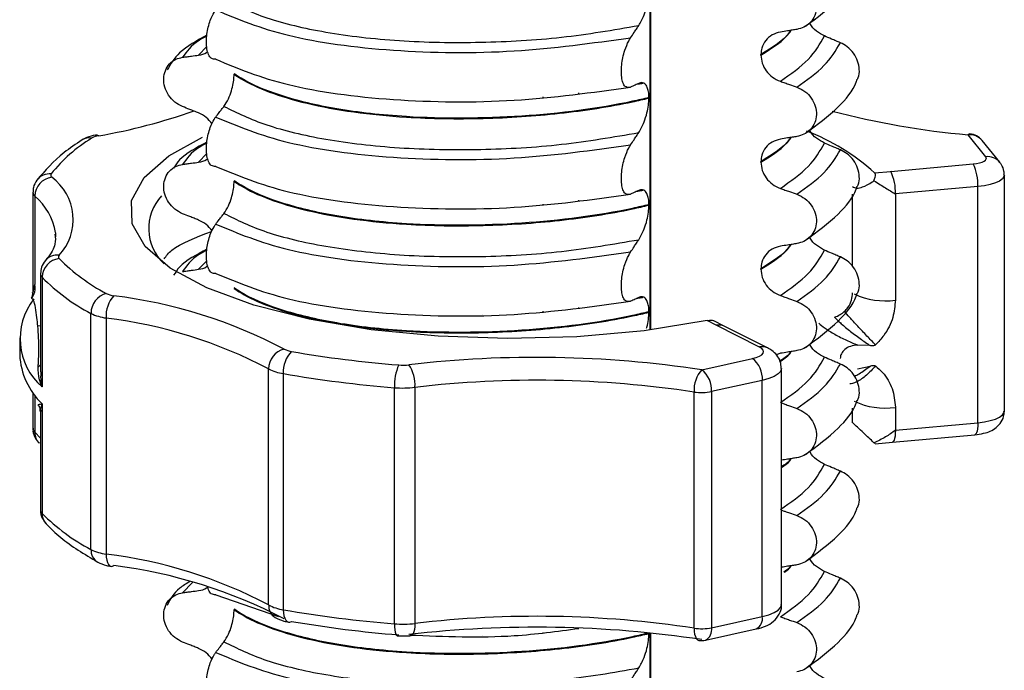
# Model space of a CAD drawing. Units: millimetres. Extents: x 5 to 415, y 5 to 589.
# Drawn here: x 113 to 127, y 243 to 252 of the extents above; entities that cross this region are included whole.
import ezdxf

# ---------------------------------------------------------------- set-up
doc = ezdxf.new("R2010")
doc.units = ezdxf.units.MM

msp = doc.modelspace()

# ---------------------------------------------------------------- linework, layer by layer
at = {"color": 8, "linetype": 'Continuous', "lineweight": 25}
for p, q in [((121.618, 247.945), (121.618, 265.225)), ((115.421, 251.905), (115.306, 251.786)), ((120.12, 251.193), (120.12, 251.201)), ((120.619, 251.251), (120.619, 251.257)), ((119.27, 251.157), (119.27, 251.158)), ((115.421, 250.409), (115.306, 250.289)), ((124.447, 248.832), (124.447, 249.843)), ((120.12, 249.696), (120.12, 249.704)), ((120.619, 249.754), (120.619, 249.76)), ((119.27, 249.66), (119.27, 249.662)), ((115.421, 248.912), (115.306, 248.792)), ((112.991, 248.466), (113.017, 248.578)), ((112.972, 248.39), (112.974, 248.388)), ((119.27, 248.163), (119.27, 248.165)), ((120.12, 248.199), (120.12, 248.207)), ((120.619, 248.257), (120.619, 248.263)), ((113.095, 248.001), (113.058, 247.998)), ((113.017, 247.032), (113.017, 246.514)), ((124.447, 246.648), (124.447, 246.849)), ((113.017, 246.514), (113.095, 246.434)), ((115.222, 244.415), (115.082, 244.271)), ((119.27, 243.673), (119.27, 243.675)), ((120.12, 243.709), (120.12, 243.717)), ((121.618, 220.976), (121.618, 243.71))]:
    msp.add_line(p, q, dxfattribs=at)
at = {"color": 7, "linetype": 'Continuous', "lineweight": 25}
for p, q in [((121.628, 247.946), (121.628, 265.224)), ((123.166, 251.786), (123.166, 251.793)), ((115.801, 251.525), (115.801, 251.518)), ((121.526, 251.394), (121.512, 251.391)), ((121.601, 251.192), (121.601, 251.185)), ((126.31, 250.366), (126.063, 250.672)), ((126.505, 250.288), (126.258, 250.594)), ((123.166, 250.289), (123.166, 250.296)), ((124.981, 250.161), (126.133, 250.264)), ((124.756, 250.141), (124.981, 250.161)), ((126.569, 246.809), (126.569, 250.109)), ((115.801, 250.029), (115.801, 250.022)), ((112.988, 249.87), (112.988, 248.466)), ((113.017, 249.814), (113.017, 248.578)), ((121.526, 249.898), (121.512, 249.894)), ((126.198, 249.948), (125.046, 249.845)), ((125.046, 249.845), (125.046, 248.361)), ((126.198, 246.648), (126.198, 249.948)), ((121.601, 249.695), (121.601, 249.688)), ((113.095, 248.73), (113.095, 247.357)), ((123.166, 248.793), (123.166, 248.8)), ((113.118, 248.68), (113.118, 247.148)), ((115.801, 248.532), (115.801, 248.525)), ((112.974, 248.388), (112.976, 248.384)), ((121.526, 248.401), (121.512, 248.397)), ((113.801, 244.876), (113.801, 248.176)), ((121.601, 248.199), (121.601, 248.191)), ((114.013, 248.112), (114.013, 244.812)), ((122.542, 248.01), (122.413, 248.075)), ((122.654, 247.998), (122.506, 248.072)), ((123.146, 247.706), (122.542, 248.01)), ((123.258, 247.694), (122.654, 247.998)), ((112.805, 247.832), (112.805, 247.596)), ((123.438, 247.618), (123.382, 247.598)), ((124.695, 247.725), (124.521, 247.733)), ((122.339, 247.388), (123.048, 247.545)), ((116.285, 244.101), (116.285, 247.401)), ((123.454, 244.106), (123.454, 247.406)), ((124.517, 247.401), (124.692, 247.44)), ((116.49, 247.334), (116.49, 244.034)), ((123.186, 247.239), (122.477, 247.083)), ((123.186, 243.94), (123.186, 247.239)), ((112.988, 247.071), (112.988, 246.57)), ((118.044, 243.838), (118.044, 247.138)), ((118.33, 247.143), (118.33, 243.843)), ((122.232, 243.777), (122.232, 247.077)), ((122.477, 247.083), (122.477, 243.783)), ((113.095, 246.804), (113.095, 245.43)), ((113.118, 246.913), (113.118, 245.381)), ((125.046, 246.863), (125.046, 246.545)), ((125.046, 246.545), (126.198, 246.648)), ((124.765, 246.355), (125.004, 246.377)), ((125.004, 246.377), (126.156, 246.48)), ((115.545, 244.244), (116.423, 243.938)), ((115.801, 244.042), (115.801, 244.035)), ((122.477, 243.783), (123.186, 243.94)), ((122.393, 243.608), (123.102, 243.765)), ((121.628, 220.978), (121.628, 243.709))]:
    msp.add_line(p, q, dxfattribs=at)
at = {"color": 7, "linetype": 'Continuous', "lineweight": 25, "flags": 128}
for points in [[(113.911, 250.658), (113.887, 250.668), (113.865, 250.669)], [(122.413, 248.075), (121.535, 247.934), (120.595, 247.85), (119.624, 247.823), (118.655, 247.856), (117.72, 247.948), (116.851, 248.094), (116.076, 248.291), (115.422, 248.531), (114.91, 248.808), (114.557, 249.11), (114.375, 249.429), (114.37, 249.754), (114.543, 250.073), (114.888, 250.377), (115.359, 250.64)], [(126.087, 250.686), (126.077, 250.683), (126.063, 250.672)], [(126.133, 250.264), (126.179, 250.27), (126.221, 250.279), (126.257, 250.29), (126.285, 250.303), (126.305, 250.318), (126.316, 250.334), (126.318, 250.35), (126.31, 250.366)], [(113.31, 249.244), (113.308, 249.297), (113.307, 249.305)], [(123.048, 247.545), (123.101, 247.559), (123.145, 247.577), (123.177, 247.597), (123.197, 247.619), (123.204, 247.641), (123.198, 247.664), (123.178, 247.686), (123.146, 247.706)], [(114.082, 244.64), (114.1, 244.641), (114.121, 244.651)], [(116.563, 243.862), (116.583, 243.862), (116.606, 243.872)]]:
    msp.add_lwpolyline(points, dxfattribs=at)
at = {"color": 8, "linetype": 'Continuous', "lineweight": 25, "flags": 128}
for points in [[(126.569, 250.109), (126.564, 250.087), (126.542, 250.056), (126.502, 250.026), (126.445, 249.999), (126.373, 249.977), (126.29, 249.96), (126.198, 249.948)], [(123.454, 247.407), (123.454, 247.405), (123.442, 247.366), (123.408, 247.329), (123.352, 247.294), (123.277, 247.264), (123.186, 247.239)], [(126.198, 246.648), (126.29, 246.66), (126.373, 246.677), (126.445, 246.699), (126.502, 246.726), (126.542, 246.756), (126.564, 246.788), (126.569, 246.809)], [(126.198, 246.648), (126.197, 246.604), (126.193, 246.564), (126.187, 246.531), (126.179, 246.505), (126.17, 246.488), (126.158, 246.48), (126.156, 246.48)], [(125.046, 246.545), (125.045, 246.501), (125.041, 246.461), (125.035, 246.428), (125.027, 246.402), (125.017, 246.385), (125.006, 246.377), (125.004, 246.377)], [(114.013, 244.812), (114.015, 244.767), (114.022, 244.727), (114.032, 244.694), (114.045, 244.667), (114.061, 244.649), (114.08, 244.641), (114.082, 244.64)], [(116.49, 244.034), (116.492, 243.99), (116.499, 243.95), (116.51, 243.916), (116.524, 243.889), (116.542, 243.871), (116.562, 243.862), (116.563, 243.862)], [(123.186, 243.94), (123.277, 243.964), (123.352, 243.995), (123.408, 244.029), (123.442, 244.066), (123.454, 244.105), (123.454, 244.106)], [(118.044, 243.838), (118.045, 243.794), (118.048, 243.754), (118.054, 243.721), (118.061, 243.695), (118.07, 243.678), (118.08, 243.671), (118.083, 243.67)], [(118.33, 243.843), (118.328, 243.799), (118.323, 243.759), (118.316, 243.725), (118.305, 243.699), (118.292, 243.682), (118.278, 243.674), (118.275, 243.673)], [(122.232, 243.777), (122.234, 243.732), (122.24, 243.692), (122.25, 243.659), (122.263, 243.632), (122.279, 243.614), (122.298, 243.606), (122.3, 243.605)]]:
    msp.add_lwpolyline(points, dxfattribs=at)
at = {"color": 7, "linetype": 'Continuous', "lineweight": 25}
for centre, radius, start, end in [((112.439, 258.996), 8.467, 280.014, 289.3388), ((127.04, 261.895), 11.265, 255.1876, 265.0281), ((113.954, 250.369), 0.293, 98.5006, 119.249), ((122.698, 247.854), 3.076, 48.0122, 68.9312), ((126.063, 250.437), 0.25, 38.8821, 84.5086), ((114.882, 248.839), 2.082, 120.9708, 141.8484), ((125.56, 249.982), 0.639, 356.9663, 26.2312), ((113.272, 250.105), 0.0337, 142.8651, 234.2102), ((124.408, 249.879), 0.639, 356.9663, 26.2312), ((113.288, 249.809), 0.271, 97.5608, 178.8254), ((112.824, 249.488), 0.729, 316.7243, 54.0188), ((115.283, 249.362), 0.675, 137.1556, 226.982), ((113.378, 248.966), 0.033, 135.8625, 228.4895), ((113.386, 248.674), 0.269, 96.3954, 178.6394), ((115.243, 250.807), 2.653, 224.6823, 242.4322), ((112.786, 248.533), 0.235, 322.4748, 10.9567), ((115.075, 250.616), 2.753, 224.6823, 242.4322), ((114.089, 248.177), 0.287, 104.8501, 180.2151), ((114.165, 248.759), 0.339, 243.82, 262.6173), ((113.708, 247.824), 0.897, 141.9035, 228.8395), ((114.436, 248.14), 0.424, 138.0495, 183.7573), ((113.263, 241.504), 6.971, 62.3012, 82.9309), ((114.101, 248.785), 0.679, 243.82, 262.6173), ((113.195, 241.515), 6.647, 62.3012, 82.9309), ((116.569, 247.4), 0.284, 103.3964, 179.9251), ((116.891, 247.36), 0.402, 135.1706, 183.7435), ((116.65, 247.952), 0.312, 242.0399, 261.9523), ((119.426, 263.992), 16.59, 260.2124, 265.4261), ((113.815, 247.645), 1.011, 182.7804, 226.4267), ((120.033, 232.121), 15.44, 81.4109, 96.6458), ((122.828, 247.261), 0.359, 356.5376, 52.1763), ((116.577, 247.951), 0.623, 242.0399, 261.9523), ((118.733, 247.173), 0.69, 155.865, 182.8532), ((118.163, 248.184), 0.731, 265.3467, 276.5646), ((117.815, 247.175), 0.516, 356.4929, 33.2451), ((122.657, 247.105), 0.426, 138.3006, 183.7561), ((122.119, 247.104), 0.359, 356.5376, 52.1763), ((119.417, 264.299), 17.216, 260.2124, 265.4261), ((120.033, 232.52), 14.721, 81.4109, 96.6458), ((118.162, 248.596), 1.463, 265.3467, 276.5646), ((122.338, 247.764), 0.695, 261.2134, 281.5321), ((115.075, 247.317), 2.753, 224.6823, 242.4322), ((114.101, 245.485), 0.679, 243.82, 262.6173), ((113.195, 238.216), 6.647, 62.3012, 82.9309), ((113.263, 237.733), 6.971, 62.3012, 82.9309), ((116.577, 244.651), 0.623, 242.0399, 261.9523), ((119.417, 260.999), 17.216, 260.2124, 265.4261), ((120.033, 229.221), 14.721, 81.4109, 96.6458), ((119.426, 260.22), 16.59, 260.2124, 265.4261), ((118.162, 245.296), 1.463, 265.3467, 276.5646), ((120.033, 228.35), 15.44, 81.4109, 96.6458), ((122.338, 244.464), 0.695, 261.2134, 281.5321), ((122.339, 243.852), 0.25, 261.0372, 282.4624)]:
    msp.add_arc(centre, radius, start, end, dxfattribs=at)
at = {"color": 8, "linetype": 'Continuous', "lineweight": 25}
for centre, radius, start, end in [((126.087, 250.452), 0.221, 39.638, 96.2887), ((113.775, 250.441), 0.187, 79.0071, 121.9447), ((126.334, 250.146), 0.221, 39.6324, 96.2888), ((113.222, 249.903), 0.223, 84.0719, 143.2611), ((113.065, 249.874), 0.077, 183.3714, 231.2304), ((112.476, 249.168), 0.842, 9.352, 50.0816), ((113.329, 248.771), 0.219, 83.3977, 138.8912), ((113.166, 248.733), 0.0714, 181.7915, 227.1058), ((124.9, 249.357), 1.006, 244.7261, 278.3506), ((122.581, 247.847), 0.167, 63.9892, 103.467), ((123.185, 247.544), 0.167, 63.9532, 103.4677), ((113.002, 247.536), 0.122, 299.6969, 319.6187), ((124.9, 247.857), 1.005, 244.6416, 278.3693), ((113.066, 246.575), 0.0788, 183.8647, 230.6673), ((113.226, 246.511), 0.21, 179.1564, 224.9401), ((113.168, 245.434), 0.073, 182.5958, 226.6114), ((113.329, 245.378), 0.212, 179.3332, 222.8026), ((113.995, 244.866), 0.194, 177.0121, 238.9663), ((116.481, 244.092), 0.196, 177.4317, 237.3266), ((123.024, 243.91), 0.164, 298.112, 10.4119), ((122.315, 243.753), 0.164, 298.112, 10.4119)]:
    msp.add_arc(centre, radius, start, end, dxfattribs=at)
at = {"color": 7, "linetype": 'Continuous', "lineweight": 25}
for points, knots in [([(123.791, 252.191), (123.951, 252.31), (124.245, 252.53), (124.46, 252.793), (124.508, 252.934), (124.513, 252.948)], [0, 0, 0, 0, 0.516836, 0.952153, 1, 1, 1, 1]), ([(123.669, 252.834), (123.708, 252.817), (123.785, 252.781), (123.876, 252.685), (123.932, 252.571), (123.948, 252.45), (123.924, 252.335), (123.862, 252.239), (123.773, 252.171), (123.702, 252.153), (123.669, 252.145)], [0, 0, 0, 0, 0.12946, 0.259026, 0.386034, 0.510704, 0.634919, 0.760579, 0.889083, 1, 1, 1, 1]), ([(121.459, 252.2), (121.485, 252.245), (121.528, 252.32), (121.572, 252.461), (121.596, 252.579), (121.599, 252.648), (121.601, 252.682)], [0, 0, 0, 0, 0.390018, 0.641117, 0.828711, 1, 1, 1, 1]), ([(115.66, 252.566), (115.844, 252.476), (116.212, 252.295), (117.068, 252.092), (118.094, 251.972), (119.231, 251.951), (120.39, 252.016), (121.103, 252.138), (121.459, 252.2)], [0, 0, 0, 0, 0.164564, 0.329401, 0.5, 0.670599, 0.835436, 1, 1, 1, 1]), ([(115.545, 251.728), (115.524, 251.727), (115.486, 251.727), (115.444, 251.785), (115.42, 251.868), (115.413, 251.97), (115.421, 252.078), (115.44, 252.181), (115.473, 252.289), (115.511, 252.368), (115.537, 252.406), (115.545, 252.417)], [0, 0, 0, 0, 0.170967, 0.300759, 0.406444, 0.512737, 0.604998, 0.694238, 0.792378, 0.938004, 1, 1, 1, 1]), ([(115.545, 252.417), (115.855, 252.289), (116.484, 252.027), (117.995, 251.825), (119.707, 251.802), (120.806, 251.954), (121.345, 252.028)], [0, 0, 0, 0, 0.245452, 0.5, 0.754548, 1, 1, 1, 1]), ([(121.345, 252.028), (121.361, 252.052), (121.388, 252.093), (121.426, 252.15), (121.448, 252.183), (121.459, 252.2)], [0, 0, 0, 0, 0.422303, 0.7111513, 1, 1, 1, 1]), ([(124.054, 252.053), (124.016, 252.073), (123.941, 252.115), (123.87, 252.186), (123.851, 252.232), (123.849, 252.237)], [0, 0, 0, 0, 0.468828, 0.937893, 1, 1, 1, 1]), ([(115.422, 252.066), (115.28, 251.988), (115.026, 251.848), (114.914, 251.661), (114.865, 251.578)], [0, 0, 0, 0, 0.557536, 1, 1, 1, 1]), ([(121.345, 251.338), (121.323, 251.334), (121.285, 251.326), (121.244, 251.377), (121.221, 251.451), (121.213, 251.545), (121.218, 251.649), (121.236, 251.754), (121.268, 251.873), (121.307, 251.966), (121.336, 252.013), (121.345, 252.028)], [0, 0, 0, 0, 0.171318, 0.289077, 0.388005, 0.48735, 0.577007, 0.668, 0.771082, 0.926875, 1, 1, 1, 1]), ([(123.438, 252.108), (123.398, 252.097), (123.319, 252.076), (123.228, 251.995), (123.175, 251.896), (123.169, 251.824), (123.166, 251.793)], [0, 0, 0, 0, 0.267622, 0.53538, 0.798875, 1, 1, 1, 1]), ([(123.669, 252.145), (123.647, 252.142), (123.604, 252.135), (123.527, 252.122), (123.472, 252.113), (123.438, 252.108)], [0, 0, 0, 0, 0.277993, 0.555986, 1, 1, 1, 1]), ([(124.277, 251.958), (124.256, 251.967), (124.215, 251.984), (124.14, 252.016), (124.087, 252.039), (124.054, 252.053)], [0, 0, 0, 0, 0.277993, 0.555986, 1, 1, 1, 1]), ([(124.515, 251.45), (124.519, 251.457), (124.541, 251.495), (124.546, 251.585), (124.525, 251.704), (124.464, 251.816), (124.378, 251.906), (124.309, 251.942), (124.277, 251.958)], [0, 0, 0, 0, 0.041473, 0.236109, 0.430034, 0.626215, 0.826835, 1, 1, 1, 1]), ([(115.082, 251.066), (115.045, 251.085), (114.97, 251.123), (114.882, 251.221), (114.827, 251.337), (114.812, 251.458), (114.835, 251.572), (114.895, 251.667), (114.981, 251.732), (115.05, 251.748), (115.082, 251.755)], [0, 0, 0, 0, 0.12946, 0.259026, 0.386034, 0.510704, 0.634919, 0.760579, 0.889083, 1, 1, 1, 1]), ([(115.082, 251.755), (115.103, 251.758), (115.145, 251.764), (115.219, 251.774), (115.273, 251.781), (115.306, 251.786)], [0, 0, 0, 0, 0.277993, 0.555986, 1, 1, 1, 1]), ([(115.306, 251.786), (115.346, 251.793), (115.394, 251.801), (115.427, 251.832), (115.433, 251.837)], [0, 0, 0, 0, 0.842818, 1, 1, 1, 1]), ([(123.166, 251.786), (123.17, 251.747), (123.177, 251.67), (123.237, 251.562), (123.324, 251.471), (123.4, 251.437), (123.438, 251.42)], [0, 0, 0, 0, 0.246906, 0.493771, 0.742404, 1, 1, 1, 1]), ([(115.545, 251.728), (115.855, 251.599), (116.484, 251.337), (117.995, 251.136), (119.707, 251.113), (120.806, 251.264), (121.345, 251.338)], [0, 0, 0, 0, 0.245452, 0.5, 0.754548, 1, 1, 1, 1]), ([(115.66, 251.069), (115.681, 251.102), (115.72, 251.159), (115.764, 251.275), (115.79, 251.382), (115.8, 251.463), (115.801, 251.505), (115.801, 251.518)], [0, 0, 0, 0, 0.329557, 0.58143, 0.770386, 0.9248, 1, 1, 1, 1]), ([(121.601, 251.192), (121.525, 251.174), (120.976, 251.047), (119.811, 250.9), (118.351, 250.893), (117.221, 251.019), (116.429, 251.21), (115.999, 251.394), (115.833, 251.504), (115.801, 251.525)], [0, 0, 0, 0, 0.036419, 0.264132, 0.499183, 0.657608, 0.810595, 0.963581, 1, 1, 1, 1]), ([(115.801, 251.518), (115.833, 251.497), (116.065, 251.344), (116.763, 251.081), (118.018, 250.906), (119.268, 250.886), (120.358, 250.958), (121.131, 251.076), (121.525, 251.167), (121.601, 251.185)], [0, 0, 0, 0, 0.036419, 0.264132, 0.499183, 0.657608, 0.810595, 0.963581, 1, 1, 1, 1]), ([(121.459, 251.391), (121.443, 251.383), (121.416, 251.37), (121.378, 251.353), (121.356, 251.343), (121.345, 251.338)], [0, 0, 0, 0, 0.428382, 0.714189, 1, 1, 1, 1]), ([(121.512, 251.391), (121.507, 251.389), (121.482, 251.382), (121.451, 251.379), (121.427, 251.376)], [0, 0, 0, 0, 0.194902, 1, 1, 1, 1]), ([(121.601, 251.192), (121.6, 251.22), (121.597, 251.277), (121.576, 251.346), (121.539, 251.397), (121.496, 251.406), (121.466, 251.394), (121.459, 251.391)], [0, 0, 0, 0, 0.163617, 0.32649, 0.558367, 0.89081, 1, 1, 1, 1]), ([(123.438, 251.42), (123.459, 251.412), (123.502, 251.397), (123.579, 251.37), (123.635, 251.35), (123.669, 251.338)], [0, 0, 0, 0, 0.279735, 0.559471, 1, 1, 1, 1]), ([(123.669, 251.338), (123.708, 251.32), (123.785, 251.284), (123.876, 251.188), (123.932, 251.074), (123.948, 250.953), (123.924, 250.839), (123.862, 250.742), (123.773, 250.674), (123.702, 250.657), (123.669, 250.648)], [0, 0, 0, 0, 0.12946, 0.259026, 0.386034, 0.510704, 0.634919, 0.760579, 0.889083, 1, 1, 1, 1]), ([(123.791, 250.694), (123.951, 250.813), (124.245, 251.033), (124.46, 251.296), (124.508, 251.437), (124.513, 251.451)], [0, 0, 0, 0, 0.516836, 0.952153, 1, 1, 1, 1]), ([(115.306, 250.977), (115.285, 250.985), (115.243, 251.002), (115.169, 251.031), (115.115, 251.053), (115.082, 251.066)], [0, 0, 0, 0, 0.279735, 0.559471, 1, 1, 1, 1]), ([(115.545, 250.92), (115.562, 250.942), (115.589, 250.978), (115.627, 251.027), (115.649, 251.055), (115.66, 251.069)], [0, 0, 0, 0, 0.4283815, 0.7141887, 1, 1, 1, 1]), ([(115.66, 251.069), (115.844, 250.979), (116.212, 250.798), (117.068, 250.595), (118.094, 250.475), (119.231, 250.454), (120.39, 250.519), (121.103, 250.642), (121.459, 250.703)], [0, 0, 0, 0, 0.164564, 0.329401, 0.5, 0.670599, 0.835436, 1, 1, 1, 1]), ([(121.459, 250.703), (121.485, 250.749), (121.528, 250.824), (121.572, 250.965), (121.596, 251.082), (121.599, 251.152), (121.601, 251.185)], [0, 0, 0, 0, 0.390018, 0.641117, 0.828711, 1, 1, 1, 1]), ([(115.494, 250.827), (115.469, 250.859), (115.416, 250.923), (115.343, 250.959), (115.306, 250.977)], [0, 0, 0, 0, 0.486271, 1, 1, 1, 1]), ([(115.545, 250.231), (115.524, 250.231), (115.486, 250.23), (115.444, 250.289), (115.42, 250.372), (115.413, 250.473), (115.421, 250.581), (115.44, 250.684), (115.473, 250.792), (115.511, 250.871), (115.537, 250.909), (115.545, 250.92)], [0, 0, 0, 0, 0.170967, 0.300759, 0.406444, 0.512737, 0.604998, 0.694238, 0.792378, 0.938004, 1, 1, 1, 1]), ([(115.545, 250.92), (115.855, 250.792), (116.484, 250.53), (117.995, 250.329), (119.707, 250.305), (120.806, 250.457), (121.345, 250.531)], [0, 0, 0, 0, 0.245452, 0.5, 0.754548, 1, 1, 1, 1]), ([(113.865, 250.669), (113.823, 250.659), (113.756, 250.644), (113.699, 250.612), (113.677, 250.6)], [0, 0, 0, 0, 0.6200766, 1, 1, 1, 1]), ([(121.345, 250.531), (121.361, 250.555), (121.388, 250.596), (121.426, 250.654), (121.448, 250.687), (121.459, 250.703)], [0, 0, 0, 0, 0.422303, 0.711151, 1, 1, 1, 1]), ([(123.669, 250.648), (123.647, 250.645), (123.604, 250.638), (123.527, 250.626), (123.472, 250.617), (123.438, 250.611)], [0, 0, 0, 0, 0.277993, 0.555986, 1, 1, 1, 1]), ([(124.054, 250.556), (124.016, 250.577), (123.941, 250.618), (123.87, 250.689), (123.851, 250.735), (123.849, 250.74)], [0, 0, 0, 0, 0.468828, 0.937893, 1, 1, 1, 1]), ([(113.677, 250.6), (113.59, 250.542), (113.331, 250.369), (113.159, 250.17), (113.044, 250.038)], [0, 0, 0, 0, 0.333518, 1, 1, 1, 1]), ([(115.422, 250.57), (115.276, 250.493), (115.074, 250.388), (114.982, 250.246), (114.957, 250.207)], [0, 0, 0, 0, 0.725359, 1, 1, 1, 1]), ([(121.345, 249.842), (121.323, 249.837), (121.285, 249.83), (121.244, 249.88), (121.221, 249.954), (121.213, 250.048), (121.218, 250.152), (121.236, 250.258), (121.268, 250.376), (121.307, 250.469), (121.336, 250.516), (121.345, 250.531)], [0, 0, 0, 0, 0.171318, 0.289077, 0.388005, 0.48735, 0.577007, 0.668, 0.771082, 0.926875, 1, 1, 1, 1]), ([(123.438, 250.611), (123.398, 250.6), (123.319, 250.579), (123.228, 250.498), (123.175, 250.4), (123.169, 250.328), (123.166, 250.296)], [0, 0, 0, 0, 0.267622, 0.53538, 0.798875, 1, 1, 1, 1]), ([(124.277, 250.461), (124.256, 250.47), (124.215, 250.488), (124.14, 250.519), (124.087, 250.542), (124.054, 250.556)], [0, 0, 0, 0, 0.277993, 0.555986, 1, 1, 1, 1]), ([(124.515, 249.954), (124.519, 249.96), (124.541, 249.999), (124.546, 250.088), (124.525, 250.207), (124.464, 250.32), (124.378, 250.409), (124.309, 250.445), (124.277, 250.461)], [0, 0, 0, 0, 0.041473, 0.236109, 0.430034, 0.626215, 0.826835, 1, 1, 1, 1]), ([(115.082, 249.569), (115.045, 249.588), (114.97, 249.626), (114.882, 249.725), (114.827, 249.84), (114.812, 249.961), (114.835, 250.075), (114.895, 250.17), (114.981, 250.235), (115.05, 250.251), (115.082, 250.258)], [0, 0, 0, 0, 0.12946, 0.259026, 0.386034, 0.510704, 0.634919, 0.760579, 0.889083, 1, 1, 1, 1]), ([(115.082, 250.258), (115.103, 250.261), (115.145, 250.267), (115.219, 250.277), (115.273, 250.284), (115.306, 250.289)], [0, 0, 0, 0, 0.277993, 0.555986, 1, 1, 1, 1]), ([(115.306, 250.289), (115.346, 250.296), (115.394, 250.304), (115.427, 250.335), (115.433, 250.34)], [0, 0, 0, 0, 0.842818, 1, 1, 1, 1]), ([(115.545, 250.231), (115.855, 250.102), (116.484, 249.841), (117.995, 249.639), (119.707, 249.616), (120.806, 249.767), (121.345, 249.842)], [0, 0, 0, 0, 0.245452, 0.5, 0.754548, 1, 1, 1, 1]), ([(123.166, 250.289), (123.17, 250.251), (123.177, 250.173), (123.237, 250.065), (123.324, 249.975), (123.4, 249.941), (123.438, 249.923)], [0, 0, 0, 0, 0.246906, 0.493771, 0.742404, 1, 1, 1, 1]), ([(126.564, 250.109), (126.565, 250.127), (126.567, 250.178), (126.54, 250.24), (126.513, 250.277), (126.505, 250.288)], [0, 0, 0, 0, 0.276301, 0.785965, 1, 1, 1, 1]), ([(124.746, 250.03), (124.753, 250.047), (124.766, 250.079), (124.77, 250.119), (124.76, 250.134), (124.756, 250.141)], [0, 0, 0, 0, 0.357205, 0.710874, 1, 1, 1, 1]), ([(113.044, 250.038), (113.023, 250.005), (112.991, 249.953), (112.992, 249.892), (112.993, 249.87)], [0, 0, 0, 0, 0.6376708, 1, 1, 1, 1]), ([(115.66, 249.573), (115.681, 249.605), (115.72, 249.662), (115.764, 249.779), (115.79, 249.885), (115.8, 249.966), (115.801, 250.008), (115.801, 250.022)], [0, 0, 0, 0, 0.329557, 0.58143, 0.770386, 0.9248, 1, 1, 1, 1]), ([(121.601, 249.695), (121.525, 249.678), (120.976, 249.551), (119.811, 249.403), (118.351, 249.396), (117.221, 249.522), (116.429, 249.713), (115.999, 249.898), (115.833, 250.008), (115.801, 250.029)], [0, 0, 0, 0, 0.036419, 0.264132, 0.499183, 0.657608, 0.810595, 0.963581, 1, 1, 1, 1]), ([(115.801, 250.022), (115.833, 250.001), (116.065, 249.847), (116.763, 249.584), (118.018, 249.409), (119.268, 249.39), (120.358, 249.461), (121.131, 249.58), (121.525, 249.671), (121.601, 249.688)], [0, 0, 0, 0, 0.036419, 0.264132, 0.499183, 0.657608, 0.810595, 0.963581, 1, 1, 1, 1]), ([(123.791, 249.197), (123.951, 249.317), (124.245, 249.537), (124.46, 249.799), (124.508, 249.94), (124.513, 249.954)], [0, 0, 0, 0, 0.516836, 0.952153, 1, 1, 1, 1]), ([(124.447, 249.948), (124.465, 249.939), (124.502, 249.919), (124.599, 249.942), (124.683, 249.987), (124.738, 250.024), (124.746, 250.03)], [0, 0, 0, 0, 0.2688149, 0.536118, 0.9287175, 1, 1, 1, 1]), ([(124.746, 250.03), (124.801, 249.996), (124.903, 249.934), (125.001, 249.872), (125.045, 249.845), (125.046, 249.845)], [0, 0, 0, 0, 0.533299, 0.991204, 1, 1, 1, 1]), ([(121.459, 249.894), (121.443, 249.887), (121.416, 249.874), (121.378, 249.856), (121.356, 249.847), (121.345, 249.842)], [0, 0, 0, 0, 0.4283819, 0.7141891, 1, 1, 1, 1]), ([(121.512, 249.894), (121.507, 249.893), (121.482, 249.886), (121.451, 249.882), (121.427, 249.879)], [0, 0, 0, 0, 0.194902, 1, 1, 1, 1]), ([(121.601, 249.695), (121.6, 249.724), (121.597, 249.78), (121.576, 249.849), (121.539, 249.901), (121.496, 249.909), (121.466, 249.897), (121.459, 249.894)], [0, 0, 0, 0, 0.163617, 0.32649, 0.558367, 0.89081, 1, 1, 1, 1]), ([(123.438, 249.923), (123.459, 249.915), (123.502, 249.9), (123.579, 249.873), (123.635, 249.853), (123.669, 249.841)], [0, 0, 0, 0, 0.279735, 0.559471, 1, 1, 1, 1]), ([(123.669, 249.841), (123.708, 249.823), (123.785, 249.787), (123.876, 249.691), (123.932, 249.577), (123.948, 249.457), (123.924, 249.342), (123.862, 249.246), (123.773, 249.178), (123.702, 249.16), (123.669, 249.152)], [0, 0, 0, 0, 0.12946, 0.259026, 0.386034, 0.510704, 0.634919, 0.760579, 0.889083, 1, 1, 1, 1]), ([(121.459, 249.206), (121.485, 249.252), (121.528, 249.327), (121.572, 249.468), (121.596, 249.586), (121.599, 249.655), (121.601, 249.688)], [0, 0, 0, 0, 0.390018, 0.641117, 0.828711, 1, 1, 1, 1]), ([(115.306, 249.48), (115.285, 249.488), (115.243, 249.505), (115.169, 249.535), (115.115, 249.556), (115.082, 249.569)], [0, 0, 0, 0, 0.279735, 0.559471, 1, 1, 1, 1]), ([(115.545, 249.424), (115.562, 249.445), (115.589, 249.481), (115.627, 249.531), (115.649, 249.559), (115.66, 249.573)], [0, 0, 0, 0, 0.428382, 0.714189, 1, 1, 1, 1]), ([(115.66, 249.573), (115.844, 249.482), (116.212, 249.301), (117.068, 249.099), (118.094, 248.979), (119.231, 248.957), (120.39, 249.022), (121.103, 249.145), (121.459, 249.206)], [0, 0, 0, 0, 0.164564, 0.329401, 0.5, 0.670599, 0.835436, 1, 1, 1, 1]), ([(115.494, 249.331), (115.469, 249.362), (115.416, 249.427), (115.343, 249.462), (115.306, 249.48)], [0, 0, 0, 0, 0.486271, 1, 1, 1, 1]), ([(115.545, 248.734), (115.524, 248.734), (115.486, 248.733), (115.444, 248.792), (115.42, 248.875), (115.413, 248.977), (115.421, 249.085), (115.44, 249.187), (115.473, 249.296), (115.511, 249.374), (115.537, 249.412), (115.545, 249.424)], [0, 0, 0, 0, 0.170967, 0.300759, 0.406444, 0.512737, 0.604998, 0.694238, 0.792378, 0.938004, 1, 1, 1, 1]), ([(115.545, 249.424), (115.855, 249.295), (116.484, 249.033), (117.995, 248.832), (119.707, 248.809), (120.806, 248.96), (121.345, 249.034)], [0, 0, 0, 0, 0.245452, 0.5, 0.754548, 1, 1, 1, 1]), ([(113.298, 249.281), (113.303, 249.237), (113.312, 249.135), (113.241, 249.007), (113.172, 248.924), (113.165, 248.915)], [0, 0, 0, 0, 0.4125179, 0.9399095, 1, 1, 1, 1]), ([(121.345, 249.034), (121.361, 249.059), (121.388, 249.1), (121.426, 249.157), (121.448, 249.19), (121.459, 249.206)], [0, 0, 0, 0, 0.422303, 0.711151, 1, 1, 1, 1]), ([(123.669, 249.152), (123.647, 249.148), (123.604, 249.141), (123.527, 249.129), (123.472, 249.12), (123.438, 249.114)], [0, 0, 0, 0, 0.277993, 0.555986, 1, 1, 1, 1]), ([(124.054, 249.059), (124.016, 249.08), (123.941, 249.122), (123.87, 249.193), (123.851, 249.238), (123.849, 249.244)], [0, 0, 0, 0, 0.468828, 0.937893, 1, 1, 1, 1]), ([(115.422, 249.073), (115.276, 248.996), (115.074, 248.891), (114.982, 248.749), (114.957, 248.71)], [0, 0, 0, 0, 0.725359, 1, 1, 1, 1]), ([(121.345, 248.345), (121.323, 248.341), (121.285, 248.333), (121.244, 248.384), (121.221, 248.458), (121.213, 248.551), (121.218, 248.655), (121.236, 248.761), (121.268, 248.879), (121.307, 248.972), (121.336, 249.019), (121.345, 249.034)], [0, 0, 0, 0, 0.171318, 0.289077, 0.388005, 0.48735, 0.577007, 0.668, 0.771082, 0.926875, 1, 1, 1, 1]), ([(123.438, 249.114), (123.398, 249.104), (123.319, 249.082), (123.228, 249.001), (123.175, 248.903), (123.169, 248.831), (123.166, 248.8)], [0, 0, 0, 0, 0.267622, 0.53538, 0.798875, 1, 1, 1, 1]), ([(124.277, 248.965), (124.256, 248.973), (124.215, 248.991), (124.14, 249.023), (124.087, 249.045), (124.054, 249.059)], [0, 0, 0, 0, 0.277993, 0.555986, 1, 1, 1, 1]), ([(113.165, 248.915), (113.143, 248.885), (113.104, 248.831), (113.099, 248.762), (113.097, 248.732)], [0, 0, 0, 0, 0.548838, 1, 1, 1, 1]), ([(124.515, 248.457), (124.519, 248.464), (124.541, 248.502), (124.546, 248.592), (124.525, 248.711), (124.464, 248.823), (124.378, 248.913), (124.309, 248.948), (124.277, 248.965)], [0, 0, 0, 0, 0.041473, 0.236109, 0.430034, 0.626215, 0.826835, 1, 1, 1, 1]), ([(115.082, 248.762), (115.103, 248.764), (115.145, 248.77), (115.219, 248.78), (115.273, 248.788), (115.306, 248.792)], [0, 0, 0, 0, 0.277993, 0.555986, 1, 1, 1, 1]), ([(115.306, 248.792), (115.346, 248.799), (115.394, 248.808), (115.427, 248.838), (115.433, 248.843)], [0, 0, 0, 0, 0.842818, 1, 1, 1, 1]), ([(115.545, 248.734), (115.855, 248.606), (116.484, 248.344), (117.995, 248.143), (119.707, 248.119), (120.806, 248.271), (121.345, 248.345)], [0, 0, 0, 0, 0.245452, 0.5, 0.754548, 1, 1, 1, 1]), ([(123.166, 248.793), (123.17, 248.754), (123.177, 248.677), (123.237, 248.569), (123.324, 248.478), (123.4, 248.444), (123.438, 248.426)], [0, 0, 0, 0, 0.246906, 0.493771, 0.742404, 1, 1, 1, 1]), ([(112.981, 248.466), (112.982, 248.441), (112.983, 248.411), (112.969, 248.396), (112.966, 248.394)], [0, 0, 0, 0, 0.807634, 1, 1, 1, 1]), ([(121.601, 248.199), (121.525, 248.181), (120.976, 248.054), (119.811, 247.906), (118.351, 247.899), (117.221, 248.026), (116.429, 248.217), (115.999, 248.401), (115.833, 248.511), (115.801, 248.532)], [0, 0, 0, 0, 0.036419, 0.264132, 0.499183, 0.657608, 0.810595, 0.963581, 1, 1, 1, 1]), ([(115.801, 248.525), (115.833, 248.504), (116.065, 248.35), (116.763, 248.088), (118.018, 247.913), (119.268, 247.893), (120.358, 247.964), (121.131, 248.083), (121.525, 248.174), (121.601, 248.191)], [0, 0, 0, 0, 0.036419, 0.264132, 0.499183, 0.657608, 0.810595, 0.963581, 1, 1, 1, 1]), ([(123.791, 247.701), (123.951, 247.82), (124.245, 248.04), (124.46, 248.302), (124.508, 248.444), (124.513, 248.458)], [0, 0, 0, 0, 0.516836, 0.952153, 1, 1, 1, 1]), ([(124.334, 248.205), (124.351, 248.222), (124.395, 248.268), (124.44, 248.358), (124.445, 248.43), (124.447, 248.464)], [0, 0, 0, 0, 0.247268, 0.643581, 1, 1, 1, 1]), ([(113.058, 247.998), (113.054, 248.038), (113.04, 248.167), (113.015, 248.346), (112.981, 248.382), (112.972, 248.39)], [0, 0, 0, 0, 0.24839, 0.81562, 1, 1, 1, 1]), ([(121.459, 248.398), (121.443, 248.39), (121.416, 248.377), (121.378, 248.36), (121.356, 248.35), (121.345, 248.345)], [0, 0, 0, 0, 0.428382, 0.714189, 1, 1, 1, 1]), ([(121.512, 248.397), (121.507, 248.396), (121.482, 248.389), (121.451, 248.385), (121.427, 248.382)], [0, 0, 0, 0, 0.194902, 1, 1, 1, 1]), ([(121.601, 248.199), (121.6, 248.227), (121.597, 248.284), (121.576, 248.352), (121.539, 248.404), (121.496, 248.412), (121.466, 248.401), (121.459, 248.398)], [0, 0, 0, 0, 0.163617, 0.32649, 0.558367, 0.89081, 1, 1, 1, 1]), ([(123.438, 248.426), (123.459, 248.419), (123.502, 248.403), (123.579, 248.376), (123.635, 248.356), (123.669, 248.344)], [0, 0, 0, 0, 0.279735, 0.559471, 1, 1, 1, 1]), ([(123.669, 248.344), (123.708, 248.326), (123.785, 248.291), (123.876, 248.194), (123.932, 248.081), (123.948, 247.96), (123.924, 247.845), (123.862, 247.749), (123.773, 247.681), (123.702, 247.663), (123.669, 247.655)], [0, 0, 0, 0, 0.12946, 0.259026, 0.386034, 0.510704, 0.634919, 0.760579, 0.889083, 1, 1, 1, 1]), ([(125.046, 248.361), (125.039, 248.28), (125.023, 248.109), (124.914, 247.891), (124.809, 247.779), (124.768, 247.736)], [0, 0, 0, 0, 0.3558, 0.752595, 1, 1, 1, 1]), ([(121.569, 247.97), (121.57, 247.975), (121.582, 248.011), (121.596, 248.09), (121.599, 248.159), (121.601, 248.191)], [0, 0, 0, 0, 0.079203, 0.560519, 1, 1, 1, 1]), ([(124.196, 248.122), (124.223, 248.133), (124.273, 248.154), (124.315, 248.189), (124.334, 248.205)], [0, 0, 0, 0, 0.540726, 1, 1, 1, 1]), ([(124.768, 247.736), (124.729, 247.777), (124.647, 247.861), (124.518, 247.998), (124.404, 248.123), (124.357, 248.178), (124.334, 248.205)], [0, 0, 0, 0, 0.24134, 0.5, 0.75866, 1, 1, 1, 1]), ([(122.413, 248.075), (122.431, 248.077), (122.465, 248.082), (122.494, 248.079), (122.503, 248.073), (122.505, 248.071)], [0, 0, 0, 0, 0.433092, 0.864422, 1, 1, 1, 1]), ([(123.975, 248.039), (124.001, 248.017), (124.055, 247.97), (124.195, 247.883), (124.36, 247.799), (124.468, 247.754), (124.521, 247.733)], [0, 0, 0, 0, 0.241599, 0.5, 0.758401, 1, 1, 1, 1]), ([(124.196, 248.122), (124.22, 248.097), (124.27, 248.046), (124.399, 247.938), (124.55, 247.823), (124.647, 247.757), (124.695, 247.725)], [0, 0, 0, 0, 0.241296, 0.5, 0.758704, 1, 1, 1, 1]), ([(113.063, 247.43), (113.064, 247.449), (113.07, 247.541), (113.078, 247.744), (113.066, 247.891), (113.058, 247.998)], [0, 0, 0, 0, 0.066084, 0.31884, 1, 1, 1, 1]), ([(123.45, 247.408), (123.448, 247.44), (123.445, 247.508), (123.392, 247.594), (123.327, 247.656), (123.279, 247.682), (123.258, 247.694)], [0, 0, 0, 0, 0.2538829, 0.5233344, 0.7906531, 1, 1, 1, 1]), ([(123.669, 247.655), (123.647, 247.651), (123.604, 247.645), (123.527, 247.632), (123.472, 247.623), (123.438, 247.618)], [0, 0, 0, 0, 0.277993, 0.555986, 1, 1, 1, 1]), ([(124.054, 247.563), (124.016, 247.583), (123.941, 247.625), (123.87, 247.696), (123.851, 247.742), (123.849, 247.747)], [0, 0, 0, 0, 0.468828, 0.937893, 1, 1, 1, 1]), ([(124.768, 247.736), (124.765, 247.733), (124.757, 247.727), (124.731, 247.721), (124.71, 247.723), (124.695, 247.725)], [0, 0, 0, 0, 0.1719259, 0.3706699, 1, 1, 1, 1]), ([(124.277, 247.468), (124.256, 247.477), (124.215, 247.494), (124.14, 247.526), (124.087, 247.549), (124.054, 247.563)], [0, 0, 0, 0, 0.277993, 0.555986, 1, 1, 1, 1]), ([(113.118, 247.148), (113.117, 247.149), (113.103, 247.182), (113.069, 247.277), (113.065, 247.37), (113.063, 247.43)], [0, 0, 0, 0, 0.0091239, 0.351794, 1, 1, 1, 1]), ([(113.102, 247.357), (113.1, 247.334), (113.093, 247.266), (113.108, 247.196), (113.118, 247.149), (113.118, 247.148)], [0, 0, 0, 0, 0.3343698, 0.9846579, 1, 1, 1, 1]), ([(124.515, 246.96), (124.519, 246.967), (124.541, 247.005), (124.546, 247.095), (124.525, 247.214), (124.464, 247.326), (124.378, 247.416), (124.309, 247.452), (124.277, 247.468)], [0, 0, 0, 0, 0.041473, 0.236109, 0.430034, 0.626215, 0.826835, 1, 1, 1, 1]), ([(124.692, 247.44), (124.708, 247.444), (124.73, 247.45), (124.756, 247.448), (124.764, 247.443), (124.768, 247.441)], [0, 0, 0, 0, 0.629935, 0.826913, 1, 1, 1, 1]), ([(124.768, 247.441), (124.801, 247.412), (124.901, 247.325), (125.018, 247.131), (125.037, 246.953), (125.046, 246.863)], [0, 0, 0, 0, 0.204757, 0.602348, 1, 1, 1, 1]), ([(123.454, 246.924), (123.47, 246.918), (123.508, 246.905), (123.579, 246.879), (123.635, 246.86), (123.669, 246.848)], [0, 0, 0, 0, 0.223564, 0.525115, 1, 1, 1, 1]), ([(123.791, 246.204), (123.951, 246.323), (124.245, 246.543), (124.46, 246.806), (124.508, 246.947), (124.513, 246.961)], [0, 0, 0, 0, 0.516836, 0.952153, 1, 1, 1, 1]), ([(113.06, 246.896), (113.065, 246.891), (113.086, 246.87), (113.088, 246.831), (113.09, 246.801)], [0, 0, 0, 0, 0.225794, 1, 1, 1, 1]), ([(113.063, 246.899), (113.065, 246.9), (113.069, 246.902), (113.103, 246.91), (113.117, 246.913), (113.118, 246.913)], [0, 0, 0, 0, 0.648206, 0.990876, 1, 1, 1, 1]), ([(123.669, 246.848), (123.708, 246.83), (123.785, 246.794), (123.876, 246.698), (123.932, 246.584), (123.948, 246.463), (123.924, 246.349), (123.862, 246.252), (123.773, 246.184), (123.702, 246.166), (123.669, 246.158)], [0, 0, 0, 0, 0.12946, 0.259026, 0.386034, 0.510704, 0.634919, 0.760579, 0.889083, 1, 1, 1, 1]), ([(126.156, 246.48), (126.198, 246.485), (126.309, 246.5), (126.436, 246.553), (126.529, 246.655), (126.568, 246.74), (126.565, 246.792), (126.564, 246.809)], [0, 0, 0, 0, 0.208978, 0.555472, 0.740897, 0.915294, 1, 1, 1, 1]), ([(124.746, 246.368), (124.698, 246.413), (124.616, 246.491), (124.516, 246.584), (124.468, 246.63), (124.45, 246.646), (124.447, 246.648)], [0, 0, 0, 0, 0.407886, 0.699838, 0.945237, 1, 1, 1, 1]), ([(112.993, 246.57), (112.991, 246.557), (112.987, 246.51), (113.018, 246.432), (113.06, 246.384), (113.081, 246.36)], [0, 0, 0, 0, 0.166638, 0.591747, 1, 1, 1, 1]), ([(125.046, 246.545), (125.045, 246.544), (125.001, 246.51), (124.903, 246.438), (124.801, 246.393), (124.746, 246.368)], [0, 0, 0, 0, 0.008796, 0.466701, 1, 1, 1, 1]), ([(124.054, 246.066), (124.016, 246.087), (123.941, 246.128), (123.87, 246.199), (123.851, 246.245), (123.849, 246.25)], [0, 0, 0, 0, 0.468828, 0.937893, 1, 1, 1, 1]), ([(124.765, 246.357), (124.764, 246.357), (124.763, 246.356), (124.753, 246.364), (124.746, 246.368)], [0, 0, 0, 0, 0.411319, 1, 1, 1, 1]), ([(123.669, 246.158), (123.647, 246.155), (123.604, 246.148), (123.533, 246.136), (123.483, 246.128), (123.454, 246.124)], [0, 0, 0, 0, 0.2996779, 0.5993558, 1, 1, 1, 1]), ([(124.277, 245.971), (124.256, 245.98), (124.215, 245.998), (124.14, 246.029), (124.087, 246.052), (124.054, 246.066)], [0, 0, 0, 0, 0.277993, 0.555986, 1, 1, 1, 1]), ([(124.515, 245.463), (124.519, 245.47), (124.541, 245.509), (124.546, 245.598), (124.525, 245.717), (124.464, 245.83), (124.378, 245.919), (124.309, 245.955), (124.277, 245.971)], [0, 0, 0, 0, 0.041473, 0.236109, 0.430034, 0.626215, 0.826835, 1, 1, 1, 1]), ([(113.097, 245.431), (113.097, 245.427), (113.09, 245.387), (113.115, 245.313), (113.155, 245.26), (113.174, 245.234)], [0, 0, 0, 0, 0.061794, 0.54869, 1, 1, 1, 1]), ([(123.454, 245.427), (123.47, 245.421), (123.508, 245.408), (123.579, 245.383), (123.635, 245.363), (123.669, 245.351)], [0, 0, 0, 0, 0.223564, 0.525115, 1, 1, 1, 1]), ([(123.791, 244.707), (123.951, 244.827), (124.245, 245.047), (124.46, 245.309), (124.508, 245.45), (124.513, 245.464)], [0, 0, 0, 0, 0.5168357, 0.9521532, 1, 1, 1, 1]), ([(123.669, 245.351), (123.708, 245.333), (123.785, 245.297), (123.876, 245.201), (123.932, 245.087), (123.948, 244.966), (123.924, 244.852), (123.862, 244.755), (123.773, 244.688), (123.702, 244.67), (123.669, 244.661)], [0, 0, 0, 0, 0.12946, 0.259026, 0.386034, 0.510704, 0.634919, 0.760579, 0.889083, 1, 1, 1, 1]), ([(113.174, 245.234), (113.239, 245.17), (113.432, 244.978), (113.71, 244.811), (113.895, 244.7)], [0, 0, 0, 0, 0.335579, 1, 1, 1, 1]), ([(124.054, 244.569), (124.016, 244.59), (123.941, 244.631), (123.87, 244.703), (123.851, 244.748), (123.849, 244.754)], [0, 0, 0, 0, 0.468828, 0.937893, 1, 1, 1, 1]), ([(113.895, 244.7), (113.934, 244.682), (113.993, 244.656), (114.06, 244.644), (114.082, 244.64)], [0, 0, 0, 0, 0.677072, 1, 1, 1, 1]), ([(123.669, 244.661), (123.647, 244.658), (123.604, 244.651), (123.533, 244.64), (123.483, 244.631), (123.454, 244.627)], [0, 0, 0, 0, 0.299678, 0.599356, 1, 1, 1, 1]), ([(124.277, 244.475), (124.256, 244.483), (124.215, 244.501), (124.14, 244.532), (124.087, 244.555), (124.054, 244.569)], [0, 0, 0, 0, 0.2779929, 0.5559858, 1, 1, 1, 1]), ([(124.515, 243.967), (124.519, 243.973), (124.541, 244.012), (124.546, 244.102), (124.525, 244.221), (124.464, 244.333), (124.378, 244.423), (124.309, 244.458), (124.277, 244.475)], [0, 0, 0, 0, 0.041473, 0.236109, 0.430034, 0.626215, 0.826835, 1, 1, 1, 1]), ([(115.178, 244.424), (115.13, 244.395), (114.974, 244.302), (114.909, 244.179), (114.865, 244.095)], [0, 0, 0, 0, 0.3125339, 1, 1, 1, 1]), ([(115.306, 244.302), (115.346, 244.309), (115.394, 244.317), (115.427, 244.348), (115.433, 244.353)], [0, 0, 0, 0, 0.842818, 1, 1, 1, 1]), ([(115.545, 244.244), (115.524, 244.244), (115.486, 244.245), (115.448, 244.291), (115.436, 244.339), (115.433, 244.353)], [0, 0, 0, 0, 0.479528, 0.843567, 1, 1, 1, 1]), ([(115.082, 243.582), (115.045, 243.601), (114.97, 243.639), (114.882, 243.738), (114.827, 243.853), (114.812, 243.975), (114.835, 244.088), (114.895, 244.183), (114.981, 244.248), (115.05, 244.264), (115.082, 244.271)], [0, 0, 0, 0, 0.1294596, 0.2590261, 0.3860339, 0.510704, 0.6349194, 0.7605791, 0.8890825, 1, 1, 1, 1]), ([(115.082, 244.271), (115.103, 244.274), (115.145, 244.28), (115.219, 244.29), (115.273, 244.298), (115.306, 244.302)], [0, 0, 0, 0, 0.277993, 0.555986, 1, 1, 1, 1]), ([(115.66, 243.586), (115.681, 243.618), (115.72, 243.676), (115.764, 243.792), (115.79, 243.898), (115.8, 243.979), (115.801, 244.021), (115.801, 244.035)], [0, 0, 0, 0, 0.329557, 0.58143, 0.770386, 0.9248, 1, 1, 1, 1]), ([(121.601, 243.708), (121.525, 243.691), (120.976, 243.564), (119.811, 243.416), (118.351, 243.409), (117.221, 243.536), (116.429, 243.726), (115.999, 243.911), (115.833, 244.021), (115.801, 244.042)], [0, 0, 0, 0, 0.036419, 0.264132, 0.499183, 0.657608, 0.810595, 0.963581, 1, 1, 1, 1]), ([(115.801, 244.035), (115.833, 244.014), (116.065, 243.86), (116.763, 243.598), (118.018, 243.422), (119.268, 243.403), (120.358, 243.474), (121.131, 243.593), (121.525, 243.684), (121.601, 243.701)], [0, 0, 0, 0, 0.036419, 0.264132, 0.499183, 0.657608, 0.810595, 0.963581, 1, 1, 1, 1]), ([(123.102, 243.765), (123.146, 243.777), (123.234, 243.8), (123.344, 243.865), (123.423, 243.961), (123.459, 244.052), (123.451, 244.099), (123.45, 244.108)], [0, 0, 0, 0, 0.257933, 0.509407, 0.749179, 0.952082, 1, 1, 1, 1]), ([(116.375, 243.927), (116.415, 243.907), (116.473, 243.879), (116.541, 243.866), (116.563, 243.862)], [0, 0, 0, 0, 0.679785, 1, 1, 1, 1]), ([(123.438, 243.936), (123.459, 243.929), (123.502, 243.913), (123.579, 243.886), (123.635, 243.866), (123.669, 243.854)], [0, 0, 0, 0, 0.279735, 0.559471, 1, 1, 1, 1]), ([(123.791, 243.211), (123.951, 243.33), (124.245, 243.55), (124.46, 243.812), (124.508, 243.954), (124.513, 243.968)], [0, 0, 0, 0, 0.516836, 0.952153, 1, 1, 1, 1]), ([(118.258, 243.681), (118.745, 243.66), (119.533, 243.627), (120.319, 243.733), (120.619, 243.773)], [0, 0, 0, 0, 0.618062, 1, 1, 1, 1]), ([(123.669, 243.854), (123.708, 243.836), (123.785, 243.8), (123.876, 243.704), (123.932, 243.59), (123.948, 243.47), (123.924, 243.355), (123.862, 243.259), (123.773, 243.191), (123.702, 243.173), (123.669, 243.165)], [0, 0, 0, 0, 0.12946, 0.259026, 0.386034, 0.510704, 0.634919, 0.760579, 0.889083, 1, 1, 1, 1]), ([(118.083, 243.67), (118.125, 243.668), (118.19, 243.665), (118.253, 243.671), (118.275, 243.673)], [0, 0, 0, 0, 0.652376, 1, 1, 1, 1]), ([(121.459, 243.22), (121.485, 243.265), (121.528, 243.34), (121.572, 243.481), (121.596, 243.599), (121.599, 243.668), (121.601, 243.701)], [0, 0, 0, 0, 0.390018, 0.641117, 0.828711, 1, 1, 1, 1]), ([(115.306, 243.493), (115.285, 243.502), (115.243, 243.518), (115.169, 243.548), (115.115, 243.569), (115.082, 243.582)], [0, 0, 0, 0, 0.279735, 0.559471, 1, 1, 1, 1]), ([(115.494, 243.344), (115.469, 243.375), (115.416, 243.44), (115.343, 243.475), (115.306, 243.493)], [0, 0, 0, 0, 0.486271, 1, 1, 1, 1]), ([(115.545, 243.437), (115.562, 243.458), (115.589, 243.494), (115.627, 243.544), (115.649, 243.572), (115.66, 243.586)], [0, 0, 0, 0, 0.428382, 0.714189, 1, 1, 1, 1]), ([(115.66, 243.586), (115.844, 243.495), (116.212, 243.314), (117.068, 243.112), (118.094, 242.992), (119.231, 242.971), (120.39, 243.035), (121.103, 243.158), (121.459, 243.22)], [0, 0, 0, 0, 0.164564, 0.329401, 0.5, 0.670599, 0.835436, 1, 1, 1, 1]), ([(115.545, 242.748), (115.524, 242.747), (115.486, 242.746), (115.444, 242.805), (115.42, 242.888), (115.413, 242.99), (115.421, 243.098), (115.44, 243.2), (115.473, 243.309), (115.511, 243.388), (115.537, 243.426), (115.545, 243.437)], [0, 0, 0, 0, 0.170967, 0.300759, 0.406444, 0.512737, 0.604998, 0.694238, 0.792378, 0.938004, 1, 1, 1, 1]), ([(115.545, 243.437), (115.855, 243.308), (116.484, 243.046), (117.995, 242.845), (119.707, 242.822), (120.806, 242.973), (121.345, 243.048)], [0, 0, 0, 0, 0.245452, 0.5, 0.754548, 1, 1, 1, 1]), ([(121.345, 243.048), (121.361, 243.072), (121.388, 243.113), (121.426, 243.17), (121.448, 243.203), (121.459, 243.22)], [0, 0, 0, 0, 0.422303, 0.7111513, 1, 1, 1, 1]), ([(124.054, 243.072), (124.016, 243.093), (123.941, 243.135), (123.87, 243.206), (123.851, 243.252), (123.849, 243.257)], [0, 0, 0, 0, 0.468828, 0.937893, 1, 1, 1, 1])]:
    msp.add_open_spline(points, degree=3, knots=knots, dxfattribs=at)
at = {"color": 8, "linetype": 'Continuous', "lineweight": 25}
for points, knots in [([(115.421, 252.053), (115.383, 252.033), (115.213, 251.94), (115.14, 251.836), (115.082, 251.755)], [0, 0, 0, 0, 0.223748, 1, 1, 1, 1]), ([(123.166, 251.786), (123.327, 251.887), (123.503, 251.998), (123.582, 252.121), (123.589, 252.132)], [0, 0, 0, 0, 0.910193, 1, 1, 1, 1]), ([(123.584, 252.131), (123.579, 252.123), (123.501, 252.002), (123.327, 251.894), (123.166, 251.793)], [0, 0, 0, 0, 0.069804, 1, 1, 1, 1]), ([(115.421, 250.557), (115.383, 250.536), (115.213, 250.444), (115.14, 250.339), (115.082, 250.258)], [0, 0, 0, 0, 0.223748, 1, 1, 1, 1]), ([(123.166, 250.289), (123.327, 250.39), (123.503, 250.501), (123.582, 250.624), (123.589, 250.636)], [0, 0, 0, 0, 0.910193, 1, 1, 1, 1]), ([(123.584, 250.635), (123.579, 250.626), (123.501, 250.506), (123.327, 250.397), (123.166, 250.296)], [0, 0, 0, 0, 0.0698039, 1, 1, 1, 1]), ([(114.822, 248.937), (114.854, 248.979), (114.96, 249.123), (115.268, 249.239), (115.486, 249.321)], [0, 0, 0, 0, 0.292902, 1, 1, 1, 1]), ([(123.166, 248.793), (123.327, 248.894), (123.503, 249.005), (123.582, 249.128), (123.589, 249.139)], [0, 0, 0, 0, 0.910193, 1, 1, 1, 1]), ([(123.584, 249.138), (123.579, 249.13), (123.501, 249.009), (123.327, 248.901), (123.166, 248.8)], [0, 0, 0, 0, 0.0698039, 1, 1, 1, 1]), ([(115.421, 249.06), (115.383, 249.039), (115.213, 248.947), (115.14, 248.843), (115.082, 248.762)], [0, 0, 0, 0, 0.223748, 1, 1, 1, 1]), ([(123.584, 247.641), (123.579, 247.633), (123.549, 247.584), (123.481, 247.541), (123.425, 247.505)], [0, 0, 0, 0, 0.174311, 1, 1, 1, 1]), ([(123.428, 247.5), (123.482, 247.536), (123.552, 247.581), (123.583, 247.631), (123.589, 247.642)], [0, 0, 0, 0, 0.778628, 1, 1, 1, 1]), ([(124.521, 247.733), (124.485, 247.73), (124.422, 247.724), (124.351, 247.684), (124.312, 247.645), (124.292, 247.614), (124.279, 247.581), (124.277, 247.558), (124.276, 247.547)], [0, 0, 0, 0, 0.314663, 0.57121, 0.684464, 0.794281, 0.897517, 1, 1, 1, 1]), ([(124.768, 247.441), (124.726, 247.396), (124.663, 247.327), (124.573, 247.258), (124.507, 247.218), (124.45, 247.195), (124.421, 247.192), (124.409, 247.19)], [0, 0, 0, 0, 0.332651, 0.511269, 0.693537, 0.875805, 1, 1, 1, 1]), ([(124.473, 247.298), (124.495, 247.309), (124.568, 247.344), (124.641, 247.4), (124.692, 247.44)], [0, 0, 0, 0, 0.301813, 1, 1, 1, 1]), ([(113.118, 246.913), (113.118, 246.912), (113.108, 246.887), (113.093, 246.848), (113.1, 246.815), (113.102, 246.803)], [0, 0, 0, 0, 0.015342, 0.66563, 1, 1, 1, 1]), ([(123.584, 246.145), (123.579, 246.136), (123.555, 246.096), (123.499, 246.06), (123.454, 246.031)], [0, 0, 0, 0, 0.21053, 1, 1, 1, 1]), ([(123.454, 246.024), (123.498, 246.053), (123.557, 246.091), (123.583, 246.134), (123.589, 246.145)], [0, 0, 0, 0, 0.740396, 1, 1, 1, 1]), ([(123.584, 244.648), (123.579, 244.639), (123.561, 244.608), (123.518, 244.581), (123.487, 244.56)], [0, 0, 0, 0, 0.273743, 1, 1, 1, 1]), ([(123.494, 244.558), (123.522, 244.577), (123.565, 244.606), (123.583, 244.638), (123.589, 244.649)], [0, 0, 0, 0, 0.650298, 1, 1, 1, 1])]:
    msp.add_open_spline(points, degree=3, knots=knots, dxfattribs=at)
at = {"color": 7, "linetype": 'Continuous', "lineweight": 25}
for points in [[(123.438, 251.42), (123.581, 251.52), (123.867, 251.721), (123.991, 251.942), (124.054, 252.053)], [(123.669, 251.338), (123.807, 251.436), (124.085, 251.634), (124.213, 251.85), (124.277, 251.958)], [(123.438, 249.923), (123.581, 250.024), (123.867, 250.224), (123.991, 250.445), (124.054, 250.556)], [(123.669, 249.841), (123.807, 249.94), (124.085, 250.137), (124.213, 250.353), (124.277, 250.461)], [(123.438, 248.426), (123.581, 248.527), (123.867, 248.728), (123.991, 248.949), (124.054, 249.059)], [(123.669, 248.344), (123.807, 248.443), (124.085, 248.64), (124.213, 248.857), (124.277, 248.965)], [(123.438, 246.93), (123.581, 247.03), (123.867, 247.231), (123.991, 247.452), (124.054, 247.563)], [(123.669, 246.848), (123.807, 246.946), (124.085, 247.144), (124.213, 247.36), (124.277, 247.468)], [(123.438, 245.433), (123.581, 245.533), (123.867, 245.734), (123.991, 245.955), (124.054, 246.066)], [(123.669, 245.351), (123.807, 245.45), (124.085, 245.647), (124.213, 245.863), (124.277, 245.971)], [(123.438, 243.936), (123.581, 244.037), (123.867, 244.237), (123.991, 244.459), (124.054, 244.569)], [(123.669, 243.854), (123.807, 243.953), (124.085, 244.15), (124.213, 244.366), (124.277, 244.475)]]:
    msp.add_open_spline(points, degree=3, dxfattribs=at)

doc.saveas('drawing.dxf')
